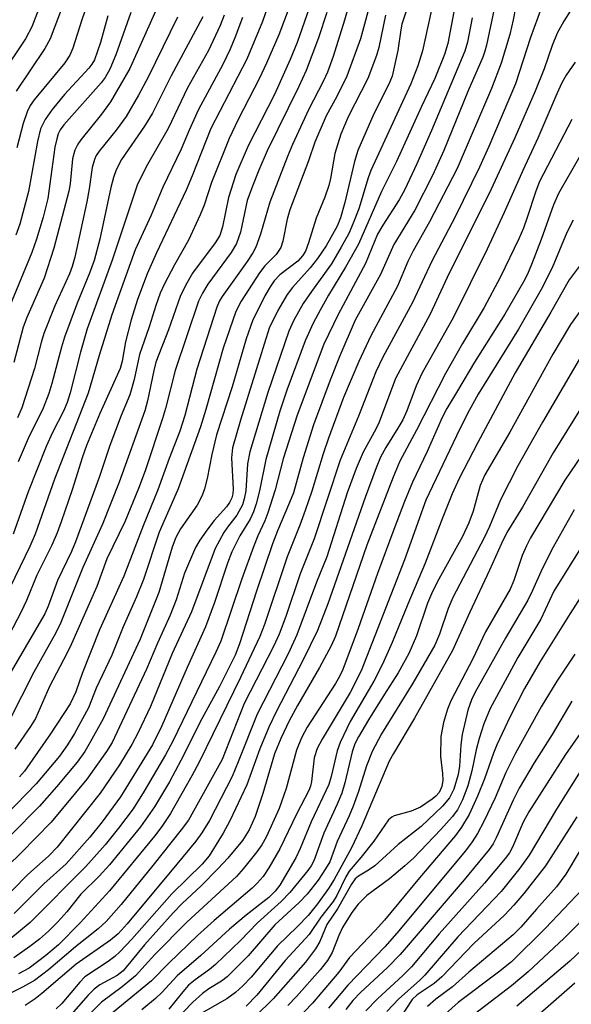
# Model space of a CAD drawing. Units: inches. Extents: x 1219765 to 1225765, y 505458 to 509458.
# Drawn here: x 1223580 to 1223672, y 507238 to 507402 of the extents above; entities that cross this region are included whole.
import ezdxf

# ---------------------------------------------------------------- set-up
doc = ezdxf.new("R2010")
doc.units = ezdxf.units.IN
doc.header["$MEASUREMENT"] = 0
doc.layers.add('Undefined', color=1, linetype='Continuous')

msp = doc.modelspace()

# ---------------------------------------------------------------- linework, layer by layer
at = {"layer": 'Undefined'}
for points, elevation in [([(1223586.81, 507414.51), (1223581.66, 507401), (1223580.59, 507399.01), (1223576.52, 507392.95)], 288), ([(1223590.44, 507414.17), (1223584.71, 507399.01), (1223583.79, 507397.39), (1223579.05, 507390.29)], 286), ([(1223605.49, 507410.84), (1223597.98, 507394.04), (1223594.77, 507388.47), (1223593.26, 507386.46), (1223589.79, 507382.18), (1223589.31, 507381.46), (1223588.82, 507380.41), (1223588.44, 507379), (1223588.03, 507374.84), (1223587.83, 507373.57), (1223585.32, 507364.06), (1223583.71, 507359.07), (1223580.82, 507352.52), (1223580.2, 507350.93), (1223578.66, 507345)], 278), ([(1223592.8, 507410.32), (1223589.98, 507402.17), (1223588.46, 507397.47), (1223588, 507396.27), (1223587.13, 507394.98), (1223582.01, 507388.84), (1223581.36, 507387.87), (1223580.88, 507386.81), (1223580.22, 507384.86), (1223579.13, 507380.82)], 284), ([(1223663.38, 507410.25), (1223661.84, 507402.18), (1223661.29, 507399.75), (1223659.82, 507394.94), (1223658.2, 507390.72), (1223652.5, 507377.35), (1223647.91, 507368.49), (1223645.14, 507363.66), (1223644.28, 507361.85), (1223642.55, 507357.73), (1223638.09, 507349.44), (1223636.13, 507345.21), (1223633.58, 507339.18), (1223631.05, 507332.39), (1223630.17, 507329.77), (1223628.3, 507323.56), (1223627.2, 507320.31), (1223626.3, 507317.87), (1223624.16, 507312.6), (1223620.38, 507301.34), (1223619.61, 507299.3), (1223616.38, 507292.46), (1223609.54, 507278.35), (1223608.32, 507276.07), (1223604.76, 507269.81), (1223603.29, 507267.65), (1223602.06, 507266.01), (1223594.58, 507256.92), (1223589.68, 507251.57), (1223586.09, 507247.88), (1223583.99, 507246.1), (1223581.18, 507244.02), (1223579.41, 507243.06)], 244), ([(1223659.72, 507409.04), (1223657.4, 507397.95), (1223657.13, 507396.95), (1223656.75, 507395.92), (1223654.28, 507390.2), (1223650.3, 507380.39), (1223648.41, 507376.19), (1223645.45, 507370.45), (1223641.96, 507364.68), (1223639.73, 507359.71), (1223635.52, 507352.08), (1223632.97, 507346.14), (1223631.34, 507342.05), (1223628.57, 507334.63), (1223626.82, 507329.09), (1223625.21, 507323.3), (1223624.59, 507321.67), (1223622.56, 507316.95), (1223621.72, 507314.75), (1223619.05, 507306.87), (1223616.23, 507298.07), (1223615.54, 507296.23), (1223612.92, 507290.99), (1223609.96, 507285.59), (1223606.48, 507278.61), (1223604.56, 507275.1), (1223602.08, 507270.91), (1223599.75, 507267.58), (1223594.58, 507261.22), (1223592.88, 507259.34), (1223589.83, 507256.36), (1223587.47, 507253.41), (1223585.99, 507251.72), (1223584.42, 507250.16), (1223582.94, 507248.85), (1223581.33, 507247.61), (1223578.66, 507245.75)], 246), ([(1223635.42, 507408.09), (1223633.75, 507402.13), (1223631.83, 507396.04), (1223630.88, 507393.44), (1223630.23, 507392.02), (1223627.72, 507387.15), (1223625.05, 507381.35), (1223624.23, 507379.37), (1223621.29, 507371.78), (1223619.74, 507366.41), (1223618.94, 507364.23), (1223618.47, 507363.31), (1223617.52, 507361.86), (1223613.36, 507356.05), (1223612.91, 507355.29), (1223612.45, 507354.26), (1223609.12, 507343.9), (1223607.14, 507336.17), (1223606.28, 507333.55), (1223604.52, 507329.01), (1223602.64, 507323.77), (1223600.17, 507317.79), (1223596.99, 507309.38), (1223592.89, 507300.44), (1223590.05, 507293.15), (1223588.97, 507290.09), (1223588.05, 507288.07), (1223584.73, 507283.06), (1223580.41, 507276.85), (1223579.59, 507275.91)], 260), ([(1223644.94, 507406.44), (1223643.3, 507401.47), (1223643.09, 507400.48), (1223642.61, 507397.03), (1223641.66, 507392.78), (1223641.11, 507391.43), (1223638.61, 507386.51), (1223635.94, 507380.38), (1223635.37, 507378.54), (1223633.78, 507371.72), (1223633.04, 507369.12), (1223632.51, 507367.74), (1223630.65, 507364.45), (1223629.25, 507362.37), (1223628.03, 507360.83), (1223625.07, 507357.54), (1223624.19, 507356.38), (1223622.61, 507353.69), (1223621.2, 507350.75), (1223616.41, 507335.38), (1223615.08, 507330.81), (1223614.93, 507329.14), (1223615.18, 507323.89), (1223615.12, 507323.11), (1223614.94, 507322.42), (1223614.58, 507321.67), (1223614.08, 507320.96), (1223612.01, 507318.66), (1223610.95, 507317.29), (1223609.61, 507315.41), (1223608.89, 507314.16), (1223607.08, 507309.89), (1223605.68, 507305.44), (1223604.67, 507302.9), (1223602.57, 507298.18), (1223600.76, 507293.87), (1223595.03, 507281.64), (1223594.07, 507280.14), (1223590.78, 507275.53), (1223584.84, 507268.35), (1223579.87, 507263.24), (1223575.34, 507258.89)], 254), ([(1223638.26, 507406.02), (1223636.38, 507399.01), (1223634.11, 507392.79), (1223632.45, 507389.4), (1223630.68, 507386.16), (1223628.81, 507381.77), (1223627.73, 507378.63), (1223624.61, 507370.49), (1223624.19, 507368.91), (1223623.45, 507365.26), (1223623.1, 507364.2), (1223622.34, 507363.02), (1223620.46, 507361.13), (1223619.57, 507360), (1223616.51, 507355.27), (1223615.62, 507353.55), (1223613.54, 507347.39), (1223610.64, 507337.16), (1223609.73, 507334.26), (1223606.02, 507323.92), (1223602.85, 507316.7), (1223600.22, 507308.81), (1223599.1, 507305.96), (1223596.88, 507300.91), (1223594.95, 507296.23), (1223592.36, 507290.68), (1223591.06, 507287.44), (1223588.76, 507283.15), (1223587.58, 507281.23), (1223586.26, 507279.37), (1223582.39, 507274.73), (1223575.64, 507267.83)], 258), ([(1223648.5, 507405.11), (1223646.7, 507397.02), (1223645.92, 507394.47), (1223644.78, 507391.47), (1223638.11, 507377.04), (1223637.68, 507375.83), (1223636.12, 507370.67), (1223635.19, 507368.25), (1223634.43, 507366.52), (1223633.2, 507364.25), (1223631.56, 507361.48), (1223628.23, 507356.88), (1223626.85, 507354.84), (1223625.31, 507352.08), (1223624.47, 507350.23), (1223620.97, 507340.01), (1223617.94, 507330.11), (1223617.56, 507328.12), (1223617.3, 507323.61), (1223617.04, 507322.3), (1223616.72, 507321.3), (1223615.79, 507319.57), (1223614.25, 507317.58), (1223613.64, 507316.66), (1223612.19, 507314.02), (1223608.25, 507303.43), (1223605.03, 507296.48), (1223601.43, 507287.67), (1223599.36, 507283.28), (1223598.32, 507281.28), (1223596.25, 507277.93), (1223593.04, 507273.19), (1223585.89, 507264.17), (1223584.48, 507262.74), (1223580.9, 507259.59), (1223575.94, 507254.51)], 252), ([(1223666.52, 507404.21), (1223664.73, 507399.25), (1223662.24, 507391.47), (1223657.77, 507381.06), (1223656.19, 507377.59), (1223652.14, 507369.33), (1223648.29, 507361.93), (1223645.05, 507355.03), (1223640.12, 507345.88), (1223638.95, 507343.46), (1223636.05, 507336.05), (1223632.99, 507328.72), (1223628.7, 507315.62), (1223626.37, 507309.75), (1223623.94, 507302.66), (1223622.84, 507299.68), (1223621.95, 507297.76), (1223617.04, 507288.16), (1223613.36, 507278.82), (1223607.72, 507268.66), (1223606.54, 507267.06), (1223601.82, 507261.12), (1223596.5, 507254.64), (1223594.04, 507251.8), (1223592.7, 507250.56), (1223588.92, 507247.53), (1223584.4, 507243.73), (1223582.08, 507241.97), (1223580.08, 507240.83), (1223575.21, 507238.4)], 242), ([(1223620.95, 507404.46), (1223620.05, 507401.87), (1223617.44, 507395.63), (1223611.45, 507384.04), (1223608.37, 507376.14), (1223607.35, 507373.74), (1223602.42, 507363.31), (1223600.83, 507359.78), (1223599.23, 507355.53), (1223598.2, 507352.12), (1223597.26, 507348.48), (1223596.7, 507345.23), (1223596.35, 507344), (1223592.95, 507336.53), (1223590.77, 507331.2), (1223590.1, 507329.28), (1223588.36, 507323.76), (1223586.55, 507318.44), (1223585.85, 507316.61), (1223584.95, 507314.57), (1223582.49, 507309.57), (1223580.76, 507305.33), (1223579.86, 507303.44), (1223576.43, 507296.81)], 268), ([(1223598.14, 507403.38), (1223595.63, 507396.36), (1223594.65, 507393.95), (1223593.84, 507392.56), (1223593.18, 507391.66), (1223586.95, 507384.64), (1223586.39, 507383.85), (1223586.05, 507383.17), (1223585.78, 507382.35), (1223585.49, 507380.92), (1223584.29, 507372.37), (1223583.52, 507369.25), (1223582.4, 507365.61), (1223581.62, 507363.38), (1223577.6, 507353.53)], 280), ([(1223627.86, 507404.13), (1223625.86, 507398.41), (1223624.69, 507395.54), (1223622.04, 507389.69), (1223617.69, 507381.13), (1223615.63, 507376.38), (1223614.39, 507372.54), (1223613.4, 507367.62), (1223612.97, 507366.21), (1223612.2, 507364.97), (1223608.38, 507359.93), (1223607.22, 507357.87), (1223606.33, 507356.02), (1223604.4, 507350.49), (1223602.31, 507345.08), (1223601.94, 507343.7), (1223600.89, 507338.63), (1223600.44, 507336.96), (1223596.19, 507325.08), (1223593.4, 507318.03), (1223590.13, 507310.8), (1223586.47, 507301.67), (1223585.66, 507299.94), (1223581.98, 507293.36), (1223577.87, 507285.26)], 264), ([(1223624.5, 507404.2), (1223622.77, 507399.65), (1223620.76, 507394.95), (1223619.57, 507392.45), (1223616.01, 507385.53), (1223614.53, 507382.39), (1223611.6, 507375.02), (1223610.36, 507371.24), (1223609.7, 507369.64), (1223607.72, 507365.43), (1223605.39, 507361.32), (1223603.76, 507358.15), (1223603.04, 507356.57), (1223602.29, 507354.5), (1223601.19, 507350.96), (1223599.58, 507346.36), (1223598.68, 507342.17), (1223597.99, 507339.64), (1223596.52, 507336.17), (1223594.61, 507331.19), (1223592.93, 507326.01), (1223588.92, 507315.13), (1223588.23, 507313.52), (1223585.9, 507308.68), (1223584.38, 507304.39), (1223583.8, 507303.08), (1223578.04, 507293.21)], 266), ([(1223651.92, 507403.48), (1223650.94, 507398.24), (1223650.4, 507396.4), (1223648.78, 507392.41), (1223646.54, 507387.69), (1223642.38, 507378.56), (1223639.9, 507373.55), (1223636.08, 507364.75), (1223633.92, 507360.89), (1223631.09, 507356.24), (1223629.67, 507353.74), (1223628.53, 507351.55), (1223627.17, 507348.62), (1223624.11, 507340.42), (1223622.97, 507336.92), (1223620.62, 507328.84), (1223619.55, 507323.64), (1223619.01, 507321.44), (1223618.59, 507320.1), (1223617.99, 507318.89), (1223616.3, 507316.13), (1223614.98, 507313.42), (1223614.24, 507311.53), (1223612.07, 507305.01), (1223610.58, 507300.92), (1223607.53, 507294.15), (1223603.29, 507284.4), (1223601.72, 507281.26), (1223596.41, 507272.59), (1223593.38, 507268.42), (1223591.3, 507265.84), (1223587.35, 507261.42), (1223583.63, 507258.09), (1223578.68, 507253.09)], 250), ([(1223630.79, 507403.37), (1223629.4, 507399.18), (1223627.34, 507393.72), (1223626.11, 507391.03), (1223620.87, 507380.31), (1223619.45, 507377.09), (1223618.38, 507374.43), (1223617.53, 507372.03), (1223616.38, 507366.75), (1223615.76, 507364.88), (1223614.86, 507363.39), (1223610.94, 507358.1), (1223610.06, 507356.59), (1223609.43, 507355.25), (1223605.51, 507343.67), (1223603.89, 507337.37), (1223603.39, 507335.68), (1223600.5, 507326.94), (1223599.43, 507324), (1223597.13, 507318.45), (1223594.14, 507312.27), (1223592.45, 507307.68), (1223588.26, 507298.08), (1223587.5, 507296.48), (1223584.57, 507290.97), (1223582.23, 507285.65), (1223581.4, 507284.31), (1223578.81, 507280.51)], 262), ([(1223671.31, 507403.62), (1223670.26, 507401.92), (1223669.18, 507399.94), (1223668.31, 507397.89), (1223666.97, 507394), (1223665.49, 507390.29), (1223662.1, 507382.47), (1223657.85, 507373.19), (1223651.14, 507359.9), (1223647.98, 507353.08), (1223642.2, 507342.36), (1223639.53, 507335.09), (1223638.95, 507333.88), (1223636.84, 507330.07), (1223635.69, 507327.34), (1223634.18, 507323.26), (1223630.79, 507312.62), (1223629.04, 507308.37), (1223625.81, 507299.61), (1223624.35, 507296.45), (1223619.18, 507286.38), (1223616.04, 507278.44), (1223614.99, 507275.98), (1223611.26, 507268.65), (1223609.98, 507266.55), (1223608.95, 507265.18), (1223605.77, 507261.32), (1223597.51, 507251.38), (1223596.01, 507249.71), (1223594.76, 507248.68), (1223589.03, 507244.68), (1223583.32, 507239.75), (1223582.19, 507238.88), (1223580.54, 507237.77)], 240), ([(1223616.72, 507402.54), (1223615.45, 507399.17), (1223614.66, 507397.3), (1223613.44, 507394.7), (1223609.4, 507387.2), (1223607.85, 507383.76), (1223606.54, 507380.61), (1223603.48, 507374.26), (1223601.51, 507369.61), (1223598.86, 507363.79), (1223594.97, 507352.98), (1223592.86, 507346.2), (1223591.04, 507339.92), (1223585.41, 507325.54), (1223582.17, 507316.38), (1223581.33, 507314.32), (1223575.37, 507302.14)], 270), ([(1223655.02, 507402.49), (1223654.24, 507398.47), (1223653.78, 507396.92), (1223648.23, 507383.7), (1223645.76, 507378.14), (1223643.77, 507373.89), (1223642.84, 507372.15), (1223640.11, 507367.93), (1223639.22, 507366.43), (1223637.23, 507361.55), (1223632.67, 507353.01), (1223630.28, 507348.1), (1223625.87, 507336.26), (1223623.52, 507328.94), (1223622.18, 507323.78), (1223620.97, 507319.94), (1223620.47, 507318.63), (1223619.28, 507316.12), (1223618.56, 507314.28), (1223616.61, 507308.92), (1223613.13, 507298.56), (1223612.31, 507296.68), (1223605.14, 507281.86), (1223603.91, 507279.58), (1223600.38, 507273.52), (1223598.53, 507270.6), (1223596.08, 507267.33), (1223593.86, 507264.59), (1223590.63, 507260.96), (1223581.34, 507251.63), (1223577.81, 507248.65)], 248), ([(1223640.56, 507402.97), (1223639.42, 507397.57), (1223639.06, 507396.24), (1223637.61, 507392.37), (1223634.34, 507385.99), (1223633.1, 507383.08), (1223632.12, 507379.9), (1223631.38, 507375.68), (1223631.11, 507374.54), (1223630.43, 507372.62), (1223628.99, 507369.07), (1223627.74, 507364.98), (1223627.21, 507363.6), (1223626.72, 507362.79), (1223625.95, 507361.92), (1223622.98, 507359.62), (1223622, 507358.64), (1223621.32, 507357.66), (1223620.43, 507356.12), (1223618.42, 507351.97), (1223617.32, 507348.94), (1223614.99, 507340.98), (1223612.4, 507332.94), (1223611.61, 507329.69), (1223610.84, 507325.68), (1223610.41, 507323.94), (1223610.04, 507322.81), (1223609.21, 507321.24), (1223606.4, 507317.27), (1223605.63, 507315.85), (1223605.04, 507314.19), (1223602.78, 507306.63), (1223599.7, 507298.9), (1223593.5, 507285.61), (1223591.36, 507281.68), (1223590.46, 507280.15), (1223589.19, 507278.34), (1223585.75, 507274.22), (1223582.9, 507271), (1223578.21, 507266.26)], 256), ([(1223613.71, 507402.94), (1223613.03, 507401.2), (1223611.08, 507397.08), (1223607.56, 507390.82), (1223604.37, 507384.05), (1223600.71, 507377.64), (1223599.21, 507374.62), (1223595.04, 507362.06), (1223590.87, 507350.63), (1223589.73, 507346.74), (1223588.03, 507339.97), (1223587.55, 507338.34), (1223586.92, 507336.88), (1223585.09, 507333.35), (1223584.05, 507330.98), (1223581.05, 507323.47), (1223578.55, 507316.41)], 272), ([(1223594.32, 507402.86), (1223593.08, 507398.41), (1223592.07, 507395.52), (1223591.66, 507394.79), (1223591.11, 507394.09), (1223587.06, 507389.72), (1223585.02, 507387.2), (1223583.84, 507385.52), (1223583.11, 507383.99), (1223582.56, 507381.9), (1223581.07, 507373.55), (1223579.64, 507368.08), (1223579, 507366.27)], 282), ([(1223605.9, 507402.6), (1223601.04, 507392.63), (1223599.4, 507389.58), (1223597.34, 507386.04), (1223595.69, 507383.75), (1223592.87, 507380.29), (1223592.38, 507379.56), (1223592.06, 507378.89), (1223591.71, 507377.55), (1223591.22, 507374), (1223590.82, 507371.79), (1223588.81, 507362.61), (1223588.38, 507361.02), (1223587.89, 507359.79), (1223585.49, 507354.49), (1223583.66, 507349.87), (1223583.18, 507348.34), (1223582.08, 507344.02), (1223579.96, 507337.43), (1223579.24, 507335.81)], 276), ([(1223610.15, 507402.66), (1223604.87, 507392.84), (1223601.74, 507386.63), (1223600.42, 507384.41), (1223596.6, 507378.88), (1223595.71, 507377.17), (1223595.25, 507375.87), (1223594.8, 507374.21), (1223592.96, 507365.58), (1223592.01, 507362.02), (1223591.25, 507359.89), (1223589.19, 507354.92), (1223587.06, 507349.24), (1223586.57, 507347.6), (1223584.98, 507341.51), (1223584.47, 507339.85), (1223583.53, 507337.4), (1223581.04, 507332.34), (1223579.37, 507328.47)], 274), ([(1223672.17, 507395.12), (1223670.66, 507392.95), (1223669.94, 507391.67), (1223669.08, 507389.83), (1223665.95, 507382.42), (1223663.41, 507377.02), (1223660.34, 507370.01), (1223657.48, 507363.92), (1223651.87, 507352.57), (1223646.61, 507343.21), (1223645.68, 507341.15), (1223644.11, 507336.95), (1223643.45, 507335.46), (1223642.64, 507334.05), (1223640.61, 507330.83), (1223639.71, 507329.21), (1223638.99, 507327.44), (1223637.15, 507322.5), (1223630.97, 507304.79), (1223629.25, 507300.34), (1223626.87, 507295.41), (1223622.41, 507286.85), (1223621.13, 507284.21), (1223619.63, 507280.56), (1223617.44, 507274.56), (1223614.65, 507268.57), (1223613.54, 507266.51), (1223611.21, 507262.76), (1223609.99, 507261.32), (1223604.98, 507256.37), (1223598.31, 507248.84), (1223596.3, 507246.72), (1223595.45, 507245.94), (1223594.34, 507245.1), (1223590.47, 507242.53), (1223589.65, 507241.69), (1223586.62, 507238.12), (1223585.68, 507237.21)], 238), ([(1223671.6, 507385.56), (1223666.21, 507375.19), (1223665.59, 507373.61), (1223664.13, 507369.03), (1223663.54, 507367.4), (1223662.75, 507365.62), (1223659.7, 507359.32), (1223657, 507354.2), (1223653.36, 507348.16), (1223650.56, 507343.21), (1223645.73, 507333.73), (1223642.95, 507328.54), (1223641.85, 507325.91), (1223637.47, 507314.57), (1223632.25, 507299.35), (1223631.49, 507297.77), (1223629.56, 507294.17), (1223625.88, 507287.83), (1223624.53, 507285.27), (1223623.12, 507282.32), (1223622.09, 507279.76), (1223620.15, 507273.15), (1223618.82, 507269.31), (1223617.83, 507267.05), (1223616.71, 507265.28), (1223614.27, 507262.33), (1223612.7, 507260.6), (1223609.86, 507257.72), (1223606.71, 507254.8), (1223605.17, 507253.23), (1223600.42, 507247.91), (1223596.86, 507243.58), (1223595.84, 507242.75), (1223592.96, 507241.2), (1223592.01, 507240.52), (1223591, 507239.52), (1223587.83, 507235.85)], 236), ([(1223672.86, 507379.3), (1223669.39, 507373.21), (1223668.55, 507371.31), (1223666.5, 507365.54), (1223664.88, 507361.37), (1223664.2, 507359.76), (1223663.54, 507358.47), (1223660.46, 507353.1), (1223655.38, 507345.09), (1223652.58, 507340.28), (1223650.77, 507337.33), (1223649.99, 507335.87), (1223647.51, 507330.15), (1223645.06, 507325.06), (1223643.73, 507321.85), (1223641.93, 507317.18), (1223639.22, 507309.8), (1223635.99, 507300.63), (1223633.45, 507293.8), (1223632.92, 507292.67), (1223632.25, 507291.47), (1223627.53, 507284.19), (1223626.54, 507282.44), (1223625.73, 507280.35), (1223623.99, 507273.95), (1223622.86, 507270.62), (1223620.7, 507265.86), (1223619.98, 507264.59), (1223619.15, 507263.38), (1223616.91, 507260.61), (1223615.76, 507259.31), (1223607.48, 507251.69), (1223602.14, 507246.29), (1223598.9, 507242.72), (1223596.68, 507240.87), (1223593.27, 507238.35), (1223588.68, 507233.76)], 234), ([(1223671.82, 507368.73), (1223670.79, 507366.68), (1223668.32, 507360.78), (1223666.51, 507357.17), (1223662.73, 507350.59), (1223656.01, 507339.72), (1223654.5, 507337), (1223652.94, 507333.95), (1223647.3, 507322.07), (1223643.75, 507312.12), (1223636.53, 507293.61), (1223634.65, 507289.95), (1223630, 507282.2), (1223629.15, 507280.63), (1223628.69, 507279.08), (1223628.24, 507275.13), (1223628.07, 507274.34), (1223627.8, 507273.61), (1223625.78, 507269.78), (1223622.98, 507263.91), (1223621.13, 507260.71), (1223620.16, 507259.29), (1223619.2, 507258.18), (1223618.36, 507257.35), (1223612, 507251.96), (1223609.26, 507249.47), (1223604.45, 507244.85), (1223601.59, 507241.91), (1223595, 507236.52)], 232), ([(1223672.83, 507361.02), (1223671.13, 507358.8), (1223668.12, 507353.42), (1223662.17, 507343.32), (1223655.96, 507331.65), (1223652.85, 507325.67), (1223651.66, 507323.1), (1223650.1, 507319.2), (1223647.19, 507311.56), (1223644.26, 507304.73), (1223641.69, 507298.32), (1223640.08, 507294.7), (1223638.62, 507291.84), (1223634.68, 507285.13), (1223632.98, 507281.66), (1223632.48, 507280.27), (1223631.51, 507275.95), (1223631.11, 507274.62), (1223628.2, 507268.38), (1223626.36, 507263.95), (1223625.61, 507262.41), (1223624.3, 507260.13), (1223622.94, 507257.87), (1223622.18, 507256.82), (1223621.12, 507255.76), (1223617.34, 507252.85), (1223614.55, 507250.48), (1223609.79, 507246.11), (1223605.88, 507242.71), (1223603.3, 507239.96), (1223602.24, 507238.96), (1223599.95, 507237.06)], 230), ([(1223674.03, 507355.1), (1223671.37, 507351.35), (1223668.43, 507346.41), (1223661.27, 507333.38), (1223657.12, 507326.3), (1223656.35, 507324.53), (1223655.15, 507320.22), (1223654.45, 507318.25), (1223653.37, 507316.01), (1223649.18, 507308.4), (1223648.2, 507306.44), (1223647.57, 507304.87), (1223645.73, 507299.42), (1223644.45, 507296.49), (1223642.66, 507293.24), (1223640.37, 507289.71), (1223637.71, 507285.42), (1223636.07, 507282.6), (1223635.47, 507281.41), (1223635.02, 507280.07), (1223633.81, 507274.9), (1223633.29, 507273.2), (1223632.53, 507271.34), (1223630.29, 507266.52), (1223628.61, 507261.89), (1223628.16, 507261.04), (1223627.64, 507260.3), (1223624.63, 507256.6), (1223623.18, 507255.1), (1223619.24, 507251.56), (1223616.42, 507248.62), (1223612.26, 507244.59), (1223611.26, 507243.75), (1223608.86, 507242.07), (1223607.73, 507241.14), (1223606.79, 507240.07), (1223604.47, 507237.15)], 228), ([(1223673.62, 507346.85), (1223666.74, 507335.09), (1223662.6, 507327.78), (1223659.7, 507322.11), (1223657.9, 507317.69), (1223657.01, 507315.78), (1223651.76, 507305.83), (1223650.99, 507303.98), (1223649.58, 507299.68), (1223648.79, 507297.89), (1223645.13, 507291.52), (1223639.9, 507283.07), (1223638.34, 507280.16), (1223637.38, 507277.75), (1223636.06, 507273.46), (1223635.17, 507271), (1223634.51, 507269.4), (1223632.53, 507265.13), (1223631.26, 507261.76), (1223630.56, 507260.54), (1223629.32, 507258.67), (1223627.51, 507256.34), (1223626.17, 507254.93), (1223622.14, 507251.25), (1223617.68, 507246.05), (1223614.18, 507242.54), (1223613.24, 507241.82), (1223611.13, 507240.54), (1223610.1, 507239.8), (1223608.45, 507238.32), (1223605.36, 507235.13)], 226), ([(1223673.33, 507337.76), (1223668.48, 507329.94), (1223663.36, 507320.89), (1223660.78, 507316.67), (1223659.86, 507314.84), (1223657.91, 507310.39), (1223654.58, 507303.4), (1223651.72, 507296.96), (1223645.4, 507285.68), (1223641.87, 507279.82), (1223641.15, 507278.5), (1223636.63, 507267.73), (1223634.9, 507264.09), (1223631.98, 507258.8), (1223631.06, 507257.29), (1223629.25, 507254.72), (1223627.67, 507252.78), (1223625.91, 507250.95), (1223622.56, 507247.74), (1223618.16, 507242.52), (1223616.77, 507241.05), (1223615.57, 507239.96), (1223614.1, 507238.91), (1223609.72, 507236.36)], 224), ([(1223675.04, 507332.18), (1223670.45, 507325.39), (1223664.73, 507315.76), (1223664.04, 507314.45), (1223663.32, 507312.82), (1223661.93, 507308.63), (1223661.34, 507307.19), (1223657.21, 507300.08), (1223655.08, 507295.59), (1223651.46, 507288.57), (1223650.89, 507287.22), (1223650.24, 507284.98), (1223649.78, 507282.62), (1223649.71, 507279.33), (1223650.05, 507276.48), (1223650.09, 507275.38), (1223649.95, 507274.29), (1223649.49, 507273.28), (1223648.96, 507272.69), (1223648.34, 507272.17), (1223646.37, 507270.84), (1223644.84, 507270.17), (1223642.02, 507269.43), (1223641.59, 507269.19), (1223641.07, 507268.73), (1223638.62, 507265.2), (1223636.43, 507262.45), (1223634.5, 507260.2), (1223633.93, 507259.23), (1223632.43, 507256.12), (1223631.86, 507255.1), (1223629.81, 507252.53), (1223627.83, 507249.64), (1223623.85, 507245.28), (1223619.14, 507239.49), (1223617.35, 507237.68)], 222), ([(1223671.99, 507320.45), (1223668.48, 507314.19), (1223666.64, 507310.62), (1223665.05, 507306.97), (1223664.26, 507305.37), (1223660.58, 507299.17), (1223655.51, 507290.01), (1223654.88, 507288.74), (1223654.28, 507287.03), (1223653.34, 507282.99), (1223653.12, 507281.27), (1223652.89, 507277.69), (1223652.68, 507276.3), (1223651.92, 507273.84), (1223651.24, 507272.42), (1223650.03, 507271), (1223646.5, 507267.6), (1223642.69, 507264.6), (1223638.79, 507261.08), (1223637.72, 507260.33), (1223636.04, 507259.35), (1223635.52, 507258.91), (1223634.9, 507258.03), (1223632.58, 507253.9), (1223630.79, 507251.28), (1223629.61, 507248.43), (1223628.91, 507247.23), (1223627.22, 507244.99), (1223621.86, 507238.86), (1223618.82, 507235.94)], 220), ([(1223673.64, 507315.02), (1223668.59, 507306.89), (1223666.41, 507302.19), (1223662.59, 507295.83), (1223657.99, 507287.29), (1223656.92, 507284.74), (1223656.14, 507282.28), (1223655.67, 507280.39), (1223654.95, 507276.92), (1223654.26, 507274.42), (1223653.4, 507272.1), (1223652.53, 507270.39), (1223651.67, 507269.25), (1223649.76, 507267.11), (1223645.22, 507262.37), (1223643.8, 507261.07), (1223641.2, 507258.91), (1223637.43, 507256.14), (1223636.02, 507254.69), (1223634.93, 507253.31), (1223633.41, 507250.78), (1223632.77, 507249.45), (1223631.65, 507246.63), (1223630.88, 507245.28), (1223629.65, 507243.71), (1223625.75, 507239.26), (1223624.3, 507237.79)], 218), ([(1223676.93, 507311.94), (1223671.3, 507303.18), (1223666.32, 507295.17), (1223663.74, 507290.62), (1223661.33, 507285.97), (1223659.1, 507281.26), (1223658.53, 507279.88), (1223657.05, 507275.59), (1223655.89, 507272.66), (1223654.5, 507269.62), (1223653.24, 507267.5), (1223652.21, 507266.1), (1223646.23, 507259.08), (1223640.4, 507251.99), (1223638.86, 507250.28), (1223634.58, 507245.79), (1223632.76, 507243.36), (1223628.39, 507238.14), (1223624.51, 507234.08)], 216), ([(1223672.11, 507296.35), (1223669.09, 507291.86), (1223666.47, 507287.56), (1223662.2, 507279.86), (1223660.62, 507276.66), (1223658.82, 507272.41), (1223656.95, 507268.45), (1223655.9, 507266.48), (1223655.01, 507265.06), (1223653.86, 507263.56), (1223642.47, 507249.86), (1223640.42, 507247.58), (1223634.3, 507241.19), (1223631.04, 507237.34)], 214), ([(1223677.77, 507289.98), (1223670.57, 507279.66), (1223664.44, 507270.07), (1223663.5, 507268.35), (1223661.74, 507264.18), (1223661.2, 507263.26), (1223660.49, 507262.31), (1223657.04, 507258.16), (1223649.49, 507249.74), (1223644.87, 507244.2), (1223643.45, 507242.77), (1223639.2, 507238.87), (1223637.26, 507236.89)], 210), ([(1223671.59, 507288.55), (1223668.31, 507282.98), (1223665.32, 507278.23), (1223662.83, 507274.02), (1223661.82, 507272.03), (1223659.02, 507265.72), (1223658.47, 507264.72), (1223657.82, 507263.8), (1223653.65, 507258.71), (1223643, 507246.3), (1223640.91, 507244.1), (1223636.4, 507239.94), (1223635.13, 507238.63), (1223633.95, 507237.08)], 212), ([(1223673.28, 507277.23), (1223669.04, 507270.5), (1223664.51, 507262.86), (1223662.92, 507260.67), (1223659.85, 507256.81), (1223652.63, 507249.25), (1223647.12, 507242.83), (1223646.24, 507241.96), (1223642.76, 507238.88), (1223640.8, 507236.79)], 208), ([(1223672.41, 507269.22), (1223667.23, 507261.08), (1223663.59, 507256.48), (1223661.93, 507254.52), (1223660.36, 507252.86), (1223655.29, 507248.14), (1223649.97, 507242.55), (1223648.68, 507241.46), (1223645.82, 507239.54), (1223645.01, 507238.76), (1223642.87, 507235.57)], 206), ([(1223672.99, 507263.69), (1223670.58, 507259.66), (1223669.04, 507257.55), (1223665.7, 507253.83), (1223663.12, 507250.83), (1223661.85, 507249.54), (1223654.42, 507243.36), (1223651.74, 507240.89), (1223648.96, 507238.83), (1223647.55, 507237.58)], 204), ([(1223673.32, 507257.13), (1223667.23, 507250.67), (1223661.56, 507245.08), (1223659.41, 507243.33), (1223652.66, 507238.28), (1223650.54, 507236.37)], 202), ([(1223675.3, 507254.09), (1223670.31, 507248.98), (1223664.31, 507243.37), (1223661.55, 507241.05), (1223654.68, 507235.76)], 200), ([(1223673.26, 507247.06), (1223671.26, 507245.17), (1223662.46, 507237.68)], 198), ([(1223672.08, 507241.5), (1223665.01, 507235.25)], 196)]:
    msp.add_lwpolyline(points, dxfattribs=dict(at, elevation=elevation))

doc.saveas('drawing.dxf')
